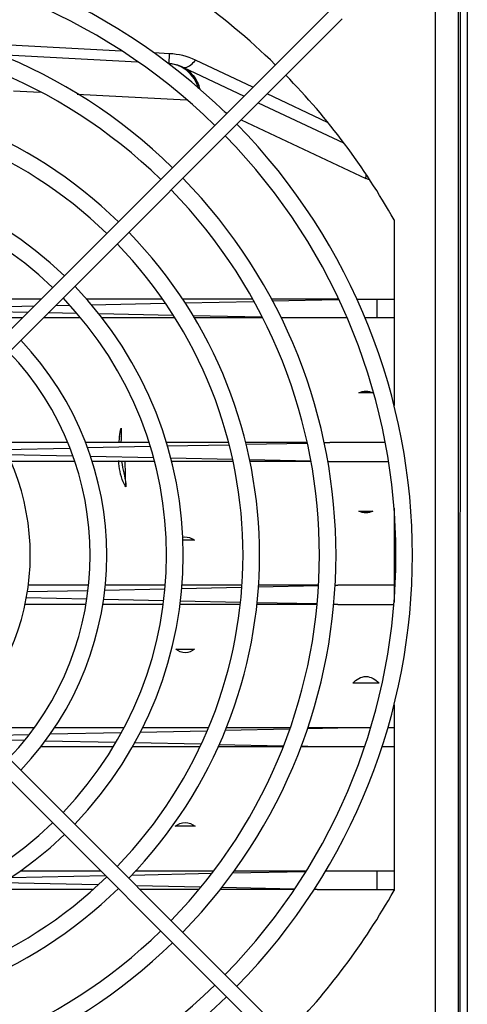
# Model space of a CAD drawing. Units: millimetres. Extents: x 0 to 594, y 0 to 420.
# Drawn here: x 266 to 276, y 320 to 341 of the extents above; entities that cross this region are included whole.
import ezdxf

# ---------------------------------------------------------------- set-up
doc = ezdxf.new("R2010")
doc.units = ezdxf.units.MM
doc.header["$LTSCALE"] = 32.67
doc.layers.get('0').update_dxf_attribs({"linetype": 'CONTINUOUS'})

msp = doc.modelspace()

# ---------------------------------------------------------------- linework, layer by layer
at = {"color": 7, "linetype": 'CONTINUOUS'}
for p, q in [((275.754, 314.692), (275.758, 343.901)), ((275.908, 343.903), (275.908, 314.69)), ((275.716, 315.176), (275.716, 343.42)), ((275.216, 315.997), (275.216, 342.597)), ((272.962, 341.169), (262.207, 330.414)), ((273.189, 340.943), (262.433, 330.188)), ((268.396, 340.241), (265.382, 340.399)), ((268.748, 340.005), (265.76, 340.161)), ((269.442, 340.186), (269.097, 340.204)), ((271.251, 339.458), (270.002, 340.046)), ((269.728, 339.894), (271.06, 339.267)), ((266.049, 339.383), (266.631, 339.352)), ((267.433, 339.31), (269.81, 339.186)), ((272.872, 338.694), (271.558, 339.313)), ((271.368, 339.122), (273.22, 338.25)), ((270.623, 338.928), (270.69, 338.897)), ((270.997, 338.752), (273.706, 337.477)), ((274.316, 336.577), (274.316, 332.546)), ((266.652, 334.859), (265.155, 334.859)), ((269.282, 334.859), (267.633, 334.859)), ((271.239, 334.859), (269.719, 334.859)), ((269.771, 334.776), (271.267, 334.808)), ((273.104, 334.859), (271.647, 334.859)), ((271.67, 334.816), (273.11, 334.846)), ((273.5, 334.859), (274.316, 334.859)), ((273.502, 334.855), (273.713, 334.859)), ((273.95, 334.455), (273.95, 334.859)), ((265.392, 334.684), (266.501, 334.708)), ((266.361, 334.569), (265.525, 334.586)), ((266.963, 334.717), (267.273, 334.724)), ((267.739, 334.734), (269.348, 334.767)), ((265.678, 334.455), (266.248, 334.455)), ((266.7, 334.455), (267.503, 334.455)), ((267.426, 334.546), (266.805, 334.559)), ((269.518, 334.502), (267.904, 334.536)), ((267.97, 334.455), (269.547, 334.455)), ((271.452, 334.462), (269.948, 334.493)), ((269.972, 334.455), (271.456, 334.455)), ((271.861, 334.455), (273.287, 334.455)), ((273.681, 334.455), (274.316, 334.455)), ((273.856, 332.824), (273.553, 332.824)), ((267.227, 331.742), (265.787, 331.742)), ((265.865, 331.594), (267.277, 331.624)), ((268.994, 331.742), (267.617, 331.742)), ((267.656, 331.632), (269.018, 331.661)), ((270.72, 331.742), (269.369, 331.742)), ((269.39, 331.668), (270.733, 331.696)), ((272.425, 331.742), (271.094, 331.742)), ((271.103, 331.704), (272.427, 331.732)), ((272.795, 331.74), (272.92, 331.742)), ((274.122, 331.742), (272.92, 331.742)), ((267.339, 331.448), (265.926, 331.478)), ((269.089, 331.411), (267.723, 331.44)), ((270.805, 331.375), (269.466, 331.403)), ((267.379, 331.333), (265.988, 331.333)), ((269.112, 331.333), (267.76, 331.333)), ((268.398, 331.333), (268.41, 331.264)), ((268.493, 330.778), (268.479, 331.333)), ((270.814, 331.333), (269.486, 331.333)), ((272.506, 331.34), (271.175, 331.368)), ((272.508, 331.333), (271.182, 331.333)), ((272.872, 331.333), (274.189, 331.333)), ((274.316, 330.317), (274.316, 328.276)), ((273.551, 330.251), (273.858, 330.251)), ((269.984, 329.62), (269.729, 329.62)), ((267.679, 328.646), (266.373, 328.646)), ((269.345, 328.646), (268.041, 328.646)), ((269.701, 328.575), (271.005, 328.602)), ((271.008, 328.646), (269.706, 328.646)), ((271.366, 328.61), (272.674, 328.637)), ((272.675, 328.646), (271.369, 328.646)), ((273.035, 328.645), (273.095, 328.646)), ((274.316, 328.646), (273.095, 328.646)), ((273.189, 317.65), (262.433, 328.406)), ((266.35, 328.505), (267.666, 328.532)), ((268.029, 328.54), (269.34, 328.567)), ((272.962, 317.424), (262.207, 328.179)), ((267.623, 328.227), (266.301, 328.227)), ((267.644, 328.342), (266.328, 328.369)), ((269.3, 328.227), (267.989, 328.227)), ((269.311, 328.307), (268.005, 328.334)), ((270.975, 328.227), (269.663, 328.227)), ((270.981, 328.272), (269.673, 328.299)), ((272.639, 328.227), (271.338, 328.227)), ((272.64, 328.237), (271.342, 328.264)), ((273.095, 328.227), (273.001, 328.229)), ((273.095, 328.227), (274.307, 328.227)), ((269.578, 327.254), (269.984, 327.254)), ((274.316, 326.047), (274.316, 322.016)), ((266.496, 325.546), (265.293, 325.546)), ((265.453, 325.386), (266.393, 325.405)), ((266.847, 325.415), (268.392, 325.447)), ((268.445, 325.546), (266.937, 325.546)), ((268.804, 325.456), (270.253, 325.486)), ((270.279, 325.546), (268.852, 325.546)), ((270.65, 325.495), (272.049, 325.524)), ((272.057, 325.546), (270.671, 325.546)), ((272.436, 325.532), (273.095, 325.546)), ((273.798, 325.546), (272.44, 325.546)), ((274.316, 325.546), (274.178, 325.546)), ((266.288, 325.27), (265.553, 325.286)), ((268.272, 325.228), (266.733, 325.261)), ((270.121, 325.19), (268.679, 325.22)), ((271.909, 325.152), (270.511, 325.182)), ((266.645, 325.141), (268.217, 325.141)), ((268.637, 325.141), (270.099, 325.141)), ((270.493, 325.141), (271.905, 325.141)), ((272.289, 325.141), (273.675, 325.141)), ((272.442, 325.141), (272.29, 325.144)), ((274.049, 325.141), (274.316, 325.141)), ((269.996, 323.41), (269.565, 323.41)), ((267.95, 322.437), (266.194, 322.437)), ((270.393, 322.437), (268.696, 322.437)), ((270.808, 322.398), (272.394, 322.431)), ((272.397, 322.437), (270.835, 322.437)), ((274.316, 322.437), (272.822, 322.437)), ((273.95, 322.037), (273.95, 322.437)), ((265.987, 322.297), (268.046, 322.34)), ((268.614, 322.352), (270.358, 322.389)), ((267.77, 322.037), (265.571, 322.037)), ((267.881, 322.137), (265.813, 322.18)), ((270.115, 322.09), (268.72, 322.119)), ((270.072, 322.037), (268.802, 322.037)), ((272.147, 322.037), (270.537, 322.037)), ((272.155, 322.047), (270.573, 322.08)), ((272.648, 322.037), (272.575, 322.038)), ((272.648, 322.037), (274.316, 322.037))]:
    msp.add_line(p, q, dxfattribs=at)
for centre, radius, start, end in [((261.316, 329.297), 13.4, 45.6846, 134.3155), ((261.316, 329.297), 14.9, 45.6172, 64.07), ((261.316, 329.297), 13.04, 45.7035, 134.2965), ((261.316, 329.297), 11.74, 45.7814, 134.2186), ((261.316, 329.297), 11.38, 45.8061, 134.1939), ((269.387, 339.17), 0.8, 64.7925, 87), ((269.395, 339.32), 0.65, 84.2011, 86.9988), ((269.394, 339.314), 0.656, 73.825, 84.1813), ((269.39, 339.301), 0.669, 64.7799, 73.7979), ((269.386, 339.291), 0.681, 61.8599, 64.7887), ((261.316, 329.297), 14.9, 29.2515, 44.3858), ((269.268, 339.189), 0.84, 16.8603, 24.546), ((261.316, 329.297), 10.08, 45.9095, 134.0905), ((261.316, 329.297), 9.72, 45.9432, 134.0568), ((261.316, 329.297), 13.4, 315.6845, 44.3155), ((261.316, 329.297), 13.04, 315.7034, 44.2966), ((261.316, 329.297), 8.42, 46.0889, 133.9111), ((261.316, 329.297), 11.74, 315.7814, 44.2186), ((272.868, 337.55), 0.841, 354.9924, 0.6922), ((261.316, 329.297), 8.06, 46.1377, 133.8623), ((261.316, 329.297), 11.38, 315.8061, 44.1939), ((261.316, 329.297), 10.08, 315.9101, 44.0899), ((261.316, 329.297), 9.72, 315.9438, 44.0562), ((261.316, 329.297), 8.42, 316.0894, 43.9106), ((261.316, 329.297), 8.06, 316.1381, 43.8619), ((261.316, 329.297), 6.76, 316.3564, 43.6436), ((261.316, 329.297), 6.4, 316.4327, 43.5673), ((261.316, 329.297), 5.1, 316.7989, 43.2011), ((269.933, 331.648), 1.598, 171.808, 175.183), ((270.019, 331.64), 1.683, 175.1718, 176.5227), ((261.316, 329.297), 8.06, 226.1377, 313.8623), ((261.316, 329.297), 8.42, 226.0889, 313.9111), ((261.316, 329.297), 9.72, 225.9432, 314.0568), ((261.316, 329.297), 10.08, 225.9095, 314.0905), ((261.316, 329.297), 14.9, 315.6142, 330.7485), ((261.316, 329.297), 11.38, 225.8061, 314.1939), ((261.316, 329.297), 11.74, 225.7814, 314.2186), ((261.316, 329.297), 13.04, 225.7034, 314.2965), ((261.316, 329.297), 13.4, 225.6845, 314.3154)]:
    msp.add_arc(centre, radius, start, end, dxfattribs=at)
for points, knots in [([(269.429, 339.969), (269.434, 339.969), (269.425, 340), (269.437, 340.03), (269.435, 340.104), (269.44, 340.156), (269.442, 340.186)], [0, 0, 0, 0, 0.065865, 0.260533, 0.576452, 1, 1, 1, 1]), ([(269.728, 339.894), (269.745, 339.886), (269.86, 339.88), (269.943, 339.977), (270.002, 340.046)], [0, 0, 0, 0, 0.167407, 1, 1, 1, 1]), ([(269.728, 339.894), (269.865, 339.829), (270.021, 339.663), (270.083, 339.467), (270.095, 339.414)], [0, 0, 0, 0, 0.737859, 1, 1, 1, 1]), ([(268.493, 330.778), (268.47, 330.813), (268.379, 330.991), (268.345, 331.193), (268.337, 331.35)], [0, 0, 0, 0, 0.209151, 1, 1, 1, 1]), ([(269.724, 329.688), (269.789, 329.701), (269.888, 329.684), (269.964, 329.635), (269.984, 329.62)], [0, 0, 0, 0, 0.726252, 1, 1, 1, 1]), ([(269.984, 327.254), (269.926, 327.211), (269.781, 327.148), (269.636, 327.211), (269.578, 327.254)], [0, 0, 0, 0, 0.500002, 1, 1, 1, 1]), ([(273.419, 326.52), (273.492, 326.597), (273.705, 326.728), (273.917, 326.597), (273.991, 326.52)], [0, 0, 0, 0, 0.499993, 1, 1, 1, 1]), ([(269.565, 323.41), (269.626, 323.458), (269.781, 323.529), (269.936, 323.458), (269.996, 323.41)], [0, 0, 0, 0, 0.500009, 1, 1, 1, 1])]:
    msp.add_open_spline(points, degree=3, knots=knots, dxfattribs=at)
for points in [[(270.002, 340.046), (269.828, 340.128), (269.634, 340.176), (269.442, 340.186)], [(270.032, 339.538), (269.965, 339.683), (269.848, 339.816), (269.707, 339.891)], [(273.78, 337.453), (273.754, 337.458), (273.729, 337.466), (273.706, 337.477)], [(273.553, 332.824), (273.643, 332.87), (273.766, 332.87), (273.856, 332.824)], [(268.352, 331.875), (268.36, 331.935), (268.373, 331.995), (268.389, 332.053)], [(268.389, 332.053), (268.389, 331.95), (268.388, 331.846), (268.384, 331.742)], [(268.408, 331.264), (268.435, 331.102), (268.489, 330.943), (268.493, 330.778)], [(273.858, 330.251), (273.767, 330.204), (273.642, 330.204), (273.551, 330.251)], [(273.991, 326.52), (273.8, 326.52), (273.609, 326.522), (273.419, 326.52)]]:
    msp.add_open_spline(points, degree=3, dxfattribs=at)

doc.saveas('drawing.dxf')
